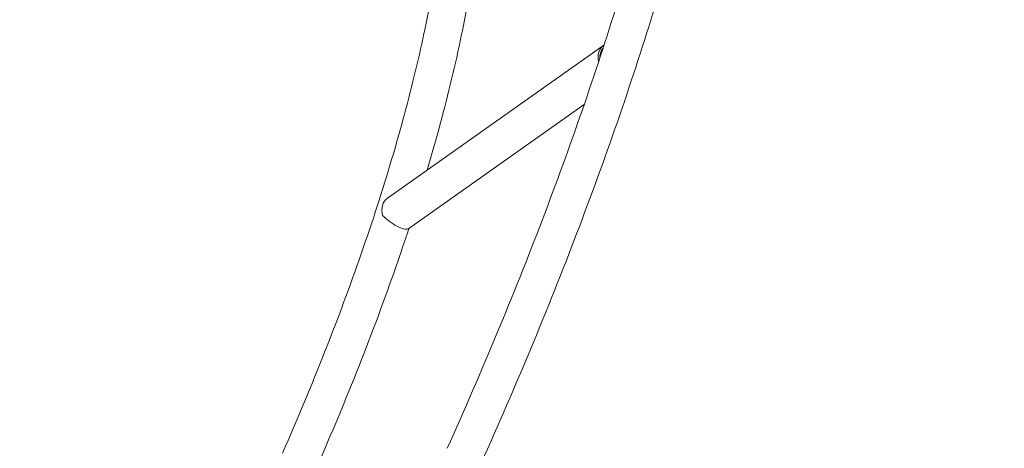
# Model space of a CAD drawing. Units: millimetres. Extents: x -642 to 8823, y -4504 to 3755.
# Drawn here: x 3481 to 4491, y 792 to 1231 of the extents above; entities that cross this region are included whole.
import ezdxf

# ---------------------------------------------------------------- set-up
doc = ezdxf.new("R2010")
doc.units = ezdxf.units.MM
doc.header["$MEASUREMENT"] = 0
doc.layers.add('B', color=3, linetype='Continuous')
doc.styles.add('KATALOG', font='swissl.ttf')
doc.dimstyles.new('KATALOG$0', dxfattribs={"dimscale": 200, "dimtxt": 1.75, "dimasz": 1, "dimexe": 0, "dimexo": 0, "dimgap": 0.3, "dimtad": 1, "dimlfac": 0.001, "dimzin": 0, "dimtxsty": 'KATALOG', "dimblk1": 'KATPFEIL', "dimblk2": 'KATPFEIL', "dimsah": 1, "dimcen": 1, "dimse1": 1, "dimse2": 1, "dimclrd": 256, "dimclre": 256, "dimclrt": 3, "dimadec": 0, "dimazin": 0, "dimtfac": 1, "dimtmove": 0, "dimatfit": 3, "dimldrblk": 'KATPFEIL', "dimfxl": 0, "dimtvp": 1, "dimtolj": 1, "dimtzin": 0, "dimarcsym": 0})

# ---------------------------------------------------------------- blocks, each defined once
blk = doc.blocks.new('KATPFEIL')
at = {"layer": 'B', "ltscale": 1000}
for p, q in [((0, -1), (0, 1)), ((-1, 0), (0, 0)), ((1, 0), (0, 0))]:
    blk.add_line(p, q, dxfattribs=at)
blk = doc.blocks.new('*D11')
at = {"layer": 'B', "lineweight": -2}
blk.add_line((8023, -1204.2), (8023, 1859.1), dxfattribs=at)
at = {"layer": 'DEFPOINTS', "color": 0}
for p in [(4032.4, 2059.1), (8023, 2059.1), (3406, -1404.2)]:
    blk.add_point(p, dxfattribs=at)
at = {"layer": 'B', "lineweight": -2, "xscale": 200, "yscale": 200, "zscale": 200}
for p, rotation in [((8023, 2059.1), 90), ((8023, -1404.2), 270)]:
    blk.add_blockref('KATPFEIL', p, dxfattribs=dict(at, rotation=rotation))
at = {"layer": 'B', "color": 3, "insert": (7754.2, 638.3), "char_height": 350, "attachment_point": 5, "rotation": 90, "style": 'KATALOG'}
blk.add_mtext('\\A1;3,46', dxfattribs=at)
blk = doc.blocks.new('*D12')
at = {"layer": 'B', "lineweight": -2}
blk.add_line((8623, -2704.1), (8623, 3354.5), dxfattribs=at)
at = {"layer": 'DEFPOINTS', "color": 0}
for p in [(4149.5, 3554.5), (8623, 3554.5), (3403.5, -2904.1)]:
    blk.add_point(p, dxfattribs=at)
at = {"layer": 'B', "lineweight": -2, "xscale": 200, "yscale": 200, "zscale": 200}
for p, rotation in [((8623, 3554.5), 90), ((8623, -2904.1), 270)]:
    blk.add_blockref('KATPFEIL', p, dxfattribs=dict(at, rotation=rotation))
at = {"layer": 'B', "color": 3, "insert": (8354.2, 638.3), "char_height": 350, "attachment_point": 5, "rotation": 90, "style": 'KATALOG'}
blk.add_mtext('\\A1;6,46', dxfattribs=at)

msp = doc.modelspace()

# ---------------------------------------------------------------- linework, layer by layer
at = {"color": 0, "linetype": 'Continuous', "lineweight": 0}
for p, q in [((3858.101, 1048.45), (4079.85, 1205.108)), ((3880.027, 1017.414), (4059.862, 1144.461))]:
    msp.add_line(p, q, dxfattribs=at)
at = {"color": 0, "linetype": 'Continuous', "lineweight": 0, "extrusion": (-2.18612e-16, -4.28283e-18, -1)}
msp.add_ellipse((4090.813, 1189.59), major_axis=(-10.963, 15.518), ratio=0.82137721, start_param=-1.12607584, end_param=0.02854901, dxfattribs=at)
at = {"color": 0, "linetype": 'Continuous', "lineweight": 0, "extrusion": (-2.3802e-16, -1.08007e-17, -1)}
msp.add_ellipse((4090.813, 1189.59), major_axis=(-9.809, 13.885), ratio=0.82137721, start_param=-0.90846207, end_param=-0.18905789, dxfattribs=at)
at = {"color": 0, "linetype": 'Continuous', "lineweight": 0, "extrusion": (-2.19907e-16, -1.27656e-17, -1)}
msp.add_ellipse((3869.064, 1032.932), major_axis=(-10.963, 15.518), ratio=0.82137721, start_param=-1.16696714, end_param=0, dxfattribs=at)
at = {"color": 0, "linetype": 'Continuous', "lineweight": 0}
msp.add_ellipse((3863.94, 1029.312), major_axis=(-16.03, 11.82), ratio=0.30483934, start_param=1.0661692, end_param=2.97288765, dxfattribs=at)
at = {"color": 0, "linetype": 'Continuous', "lineweight": 0, "extrusion": (-2.5982e-16, -2.67625e-17, -1)}
msp.add_ellipse((3869.064, 1032.932), major_axis=(10.963, -15.518), ratio=0.82137721, start_param=0, end_param=0.06790706, dxfattribs=at)
at = {"color": 0, "linetype": 'Continuous', "lineweight": 0}
for points, knots in [([(4185.964, 1788.296), (4188.064, 1743.41), (4186.051, 1692.531), (4173.671, 1580.67), (4163.31, 1519.688), (4134.524, 1389.682), (4116.1, 1320.659), (4071.76, 1176.817), (4045.844, 1102), (3987.336, 948.962), (3954.744, 870.745), (3919.328, 792.068)], [5.176866143, 5.176866143, 5.176866143, 5.176866143, 5.354031099, 5.354031099, 5.531196055, 5.531196055, 5.708361011, 5.708361011, 5.885525967, 5.885525967, 6.062690923, 6.062690923, 6.062690923, 6.062690923]), ([(4223.922, 1790.072), (4226.138, 1742.728), (4223.998, 1689.952), (4211.264, 1574.89), (4200.663, 1512.608), (4171.374, 1380.331), (4152.684, 1310.339), (4107.804, 1164.749), (4081.615, 1089.153), (4022.554, 934.669), (3989.682, 855.784), (3953.979, 776.47)], [5.176866143, 5.176866143, 5.176866143, 5.176866143, 5.354031099, 5.354031099, 5.531196055, 5.531196055, 5.708361011, 5.708361011, 5.885525967, 5.885525967, 6.062690923, 6.062690923, 6.062690923, 6.062690923]), ([(3904.444, 1263.71), (3899.776, 1236.818), (3893.902, 1208.583), (3879.813, 1149.852), (3871.599, 1119.357), (3852.942, 1056.553), (3842.499, 1024.244), (3819.53, 958.277), (3807.004, 924.619), (3780.043, 856.432), (3765.608, 821.903), (3750.32, 787.183)], [5.448298873, 5.448298873, 5.448298873, 5.448298873, 5.565941295, 5.565941295, 5.683583717, 5.683583717, 5.80122614, 5.80122614, 5.918868562, 5.918868562, 6.036510985, 6.036510985, 6.036510985, 6.036510985]), ([(3941.884, 1257.212), (3937.065, 1229.444), (3931.025, 1200.43), (3916.594, 1140.276), (3908.204, 1109.136), (3898.697, 1077.132), (3898.696, 1077.131), (3898.696, 1077.129)], [5.448298873, 5.448298873, 5.448298873, 5.448298873, 5.565941295, 5.565941295, 5.683583717, 5.683583717, 5.683589986, 5.683589986, 5.683589986, 5.683589986]), ([(3879.979, 1017.38), (3875.779, 1004.613), (3871.418, 991.737), (3855.236, 945.261), (3842.526, 911.113), (3815.196, 841.992), (3800.575, 807.019), (3785.097, 771.869)], [5.755678892, 5.755678892, 5.755678892, 5.755678892, 5.80122614, 5.80122614, 5.918868562, 5.918868562, 6.036510985, 6.036510985, 6.036510985, 6.036510985])]:
    msp.add_open_spline(points, degree=3, knots=knots, dxfattribs=at)

# ---------------------------------------------------------------- dimensions: what is measured, and where the dimension line sits
at = {"layer": 'B'}
for base, p1, p2, picture, middle in [((8623.015, 3554.536), (3403.524, -2904.057), (4149.454, 3554.536), '*D12', (8623.015, 638.329)), ((8023.015, 2059.149), (3406.038, -1404.208), (4032.397, 2059.149), '*D11', (8023.015, 638.329))]:
    dim = msp.add_linear_dim(base=base, p1=p1, p2=p2, angle=90, dimstyle='KATALOG$0', dxfattribs=at)
    dim.commit()
    dim.dimension.update_dxf_attribs({"geometry": picture, "text_midpoint": middle, "dimtype": 160})

doc.saveas('drawing.dxf')
